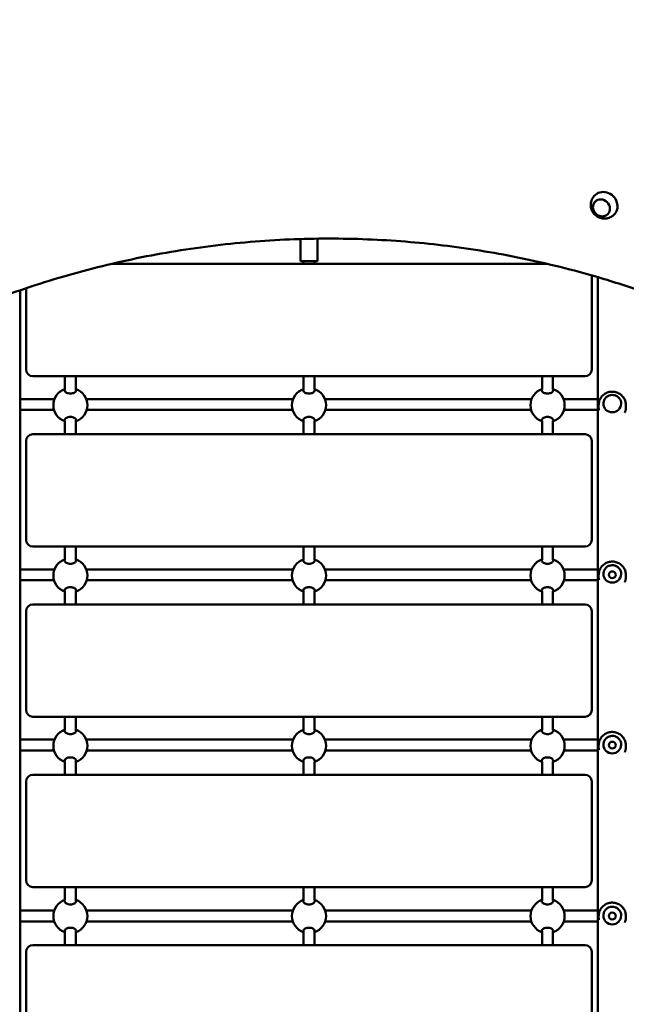
# Model space of a CAD drawing. Units: millimetres. Extents: x 13919 to 26498, y 9512 to 22669.
# Drawn here: x 19488 to 20378, y 16887 to 18333 of the extents above; entities that cross this region are included whole.
import ezdxf

# ---------------------------------------------------------------- set-up
doc = ezdxf.new("R2010")
doc.units = ezdxf.units.MM
doc.header["$LTSCALE"] = 100
doc.layers.add('Widoczne (ISO)', color=7, linetype='Continuous', lineweight=50)
doc.layers.add('Wymiar (ISO)', color=7, linetype='Continuous', lineweight=25)
doc.styles.add('Tekst notatki (ISO)', font='tahoma.ttf')
doc.dimstyles.new('Domyślne (ISO)', dxfattribs={"dimscale": 100, "dimtxt": 3.5, "dimasz": 2.5, "dimexe": 3.175, "dimexo": 0, "dimgap": 0.762, "dimtad": 1, "dimrnd": 1e-08, "dimzin": 0, "dimtxsty": 'Tekst notatki (ISO)', "dimcen": 0.09, "dimdle": 10, "dimclrd": 256, "dimclre": 256, "dimclrt": 256, "dimazin": 0, "dimtfac": 1.001486, "dimtmove": 0, "dimatfit": 3, "dimfxl": 0, "dimtolj": 1, "dimtzin": 0, "dimlwd": -1, "dimlwe": -1, "dimarcsym": 0})

# ---------------------------------------------------------------- blocks, each defined once
blk = doc.blocks.new('*D5')
at = {"layer": 'Defpoints', "color": 0}
for p in [(15147.5, 18254.2), (26497.7, 17526.2), (15147.5, 9829.6)]:
    blk.add_point(p, dxfattribs=at)
at = {"layer": 'Wymiar (ISO)'}
for p, q in [((15147.5, 18254.2), (15147.5, 9512.1)), ((26497.7, 17526.2), (26497.7, 9512.1)), ((26247.7, 9829.6), (15397.5, 9829.6))]:
    blk.add_line(p, q, dxfattribs=at)
for points in [[(15397.5, 9871.3), (15397.5, 9788), (15147.5, 9829.6)], [(26247.7, 9871.3), (26247.7, 9788), (26497.7, 9829.6)]]:
    blk.add_solid(points, dxfattribs=at)
at = {"layer": 'Wymiar (ISO)', "insert": (20201.9, 10270.4), "char_height": 350, "attachment_point": 1, "style": 'Tekst notatki (ISO)'}
blk.add_mtext('\\A1;11350', dxfattribs=at)
blk = doc.blocks.new('*D6')
at = {"layer": 'Defpoints', "color": 0}
for p in [(14365.3, 22669.2), (22246, 22669.2), (19648.7, 10969)]:
    blk.add_point(p, dxfattribs=at)
at = {"layer": 'Wymiar (ISO)'}
for p, q in [((22246, 22669.2), (14047.8, 22669.2)), ((14365.3, 11219), (14365.3, 22419.2)), ((19648.7, 10969), (14047.8, 10969))]:
    blk.add_line(p, q, dxfattribs=at)
for points in [[(14323.7, 22419.2), (14407, 22419.2), (14365.3, 22669.2)], [(14323.7, 11219), (14407, 11219), (14365.3, 10969)]]:
    blk.add_solid(points, dxfattribs=at)
at = {"layer": 'Wymiar (ISO)', "insert": (13924.8, 16198.4), "char_height": 350, "attachment_point": 1, "rotation": 90, "style": 'Tekst notatki (ISO)'}
blk.add_mtext('\\A1;11700', dxfattribs=at)

msp = doc.modelspace()

# ---------------------------------------------------------------- linework, layer by layer
at = {"layer": 'Widoczne (ISO)'}
for p, q in [((19925.2, 17978.2), (19925.2, 18011.2)), ((19900.2, 17978.2), (19900.2, 18010.6)), ((20262.3, 17974.2), (19623.2, 17974.2)), ((19900.2, 17978.2), (19925.2, 17978.2)), ((19904.7, 17978.2), (19904.7, 17974.2)), ((19920.7, 17978.2), (19920.7, 17974.2)), ((20254.7, 17976), (20254.7, 17974.2)), ((20327.7, 17819.2), (20327.7, 17957.2)), ((20336.5, 17954.6), (20336.5, 16314.8)), ((19488.9, 16316.3), (19488.9, 17935.4)), ((19497.7, 17938.4), (19497.7, 17819.2)), ((19507.7, 17809.2), (20317.7, 17809.2)), ((19554.7, 17809.2), (19554.7, 17789.6)), ((19570.7, 17809.2), (19570.7, 17789.6)), ((19904.7, 17809.2), (19904.7, 17789.6)), ((19920.7, 17809.2), (19920.7, 17789.6)), ((20254.7, 17809.2), (20254.7, 17789.6)), ((20270.7, 17809.2), (20270.7, 17789.6)), ((19517.7, 17775.7), (19488.9, 17775.7)), ((19517.7, 17775.7), (19539.4, 17775.7)), ((19586, 17775.7), (19889.4, 17775.7)), ((19936, 17775.7), (20239.4, 17775.7)), ((20286, 17775.7), (20307.7, 17775.7)), ((20336.5, 17775.7), (20307.7, 17775.7)), ((20337.7, 17766.8), (20337.7, 17763.2)), ((20344.7, 17769), (20344.7, 17769)), ((20370.7, 17769), (20370.7, 17769)), ((20377.7, 17766.8), (20377.7, 17763.2)), ((19488.9, 17759.7), (19517.7, 17759.7)), ((19517.7, 17759.7), (19538.7, 17759.7)), ((19586.7, 17759.7), (19888.7, 17759.7)), ((19936.7, 17759.7), (20238.7, 17759.7)), ((20286.7, 17759.7), (20307.7, 17759.7)), ((20307.7, 17759.7), (20336.5, 17759.7)), ((19554.7, 17743.8), (19554.7, 17724.2)), ((19570.7, 17743.8), (19570.7, 17724.2)), ((19904.7, 17743.8), (19904.7, 17724.2)), ((19920.7, 17743.8), (19920.7, 17724.2)), ((20254.7, 17743.8), (20254.7, 17724.2)), ((20270.7, 17743.8), (20270.7, 17724.2)), ((20317.7, 17724.2), (19507.7, 17724.2)), ((19497.7, 17714.2), (19497.7, 17569.2)), ((20327.7, 17569.2), (20327.7, 17714.2)), ((19507.7, 17559.2), (20317.7, 17559.2)), ((19554.7, 17559.2), (19554.7, 17539.6)), ((19570.7, 17559.2), (19570.7, 17539.6)), ((19904.7, 17559.2), (19904.7, 17539.6)), ((19920.7, 17559.2), (19920.7, 17539.6)), ((20254.7, 17559.2), (20254.7, 17539.6)), ((20270.7, 17559.2), (20270.7, 17539.6)), ((19517.7, 17525.7), (19488.9, 17525.7)), ((19539.4, 17525.7), (19517.7, 17525.7)), ((19889.4, 17525.7), (19586, 17525.7)), ((20239.4, 17525.7), (19936, 17525.7)), ((20307.7, 17525.7), (20286, 17525.7)), ((20336.5, 17525.7), (20307.7, 17525.7)), ((19488.9, 17509.7), (19517.7, 17509.7)), ((19538.7, 17509.7), (19517.7, 17509.7)), ((19888.7, 17509.7), (19586.7, 17509.7)), ((20238.7, 17509.7), (19936.7, 17509.7)), ((20307.7, 17509.7), (20286.7, 17509.7)), ((20307.7, 17509.7), (20336.5, 17509.7)), ((20337.7, 17517.3), (20337.7, 17514.4)), ((20344.7, 17519), (20344.7, 17519)), ((20370.7, 17519), (20370.7, 17519)), ((20377.7, 17517.3), (20377.7, 17514.4)), ((19554.7, 17493.8), (19554.7, 17474.2)), ((19570.7, 17493.8), (19570.7, 17474.2)), ((19904.7, 17493.8), (19904.7, 17474.2)), ((19920.7, 17493.8), (19920.7, 17474.2)), ((20254.7, 17493.8), (20254.7, 17474.2)), ((20270.7, 17493.8), (20270.7, 17474.2)), ((19497.7, 17464.2), (19497.7, 17319.2)), ((20317.7, 17474.2), (19507.7, 17474.2)), ((20327.7, 17319.2), (20327.7, 17464.2)), ((19507.7, 17309.2), (20317.7, 17309.2)), ((19554.7, 17309.2), (19554.7, 17289.6)), ((19570.7, 17309.2), (19570.7, 17289.6)), ((19904.7, 17309.2), (19904.7, 17289.6)), ((19920.7, 17309.2), (19920.7, 17289.6)), ((20254.7, 17309.2), (20254.7, 17289.6)), ((20270.7, 17309.2), (20270.7, 17289.6)), ((19517.7, 17275.7), (19488.9, 17275.7)), ((19517.7, 17275.7), (19539.4, 17275.7)), ((19586, 17275.7), (19889.4, 17275.7)), ((19936, 17275.7), (20239.4, 17275.7)), ((20286, 17275.7), (20307.7, 17275.7)), ((20336.5, 17275.7), (20307.7, 17275.7)), ((19488.9, 17259.7), (19517.7, 17259.7)), ((19517.7, 17259.7), (19538.7, 17259.7)), ((19586.7, 17259.7), (19888.7, 17259.7)), ((19936.7, 17259.7), (20238.7, 17259.7)), ((20286.7, 17259.7), (20307.7, 17259.7)), ((20307.7, 17259.7), (20336.5, 17259.7)), ((20337.7, 17267), (20337.7, 17264.8)), ((20344.7, 17268.3), (20344.7, 17268.3)), ((20370.7, 17268.3), (20370.7, 17268.3)), ((20377.7, 17267), (20377.7, 17264.8)), ((19554.7, 17243.8), (19554.7, 17224.2)), ((19570.7, 17243.8), (19570.7, 17224.2)), ((19904.7, 17243.8), (19904.7, 17224.2)), ((19920.7, 17243.8), (19920.7, 17224.2)), ((20254.7, 17243.8), (20254.7, 17224.2)), ((20270.7, 17243.8), (20270.7, 17224.2)), ((20317.7, 17224.2), (19507.7, 17224.2)), ((19497.7, 17214.2), (19497.7, 17069.2)), ((20327.7, 17069.2), (20327.7, 17214.2)), ((19507.7, 17059.2), (20317.7, 17059.2)), ((19554.7, 17059.2), (19554.7, 17039.6)), ((19570.7, 17059.2), (19570.7, 17039.6)), ((19904.7, 17059.2), (19904.7, 17039.6)), ((19920.7, 17059.2), (19920.7, 17039.6)), ((20254.7, 17059.2), (20254.7, 17039.6)), ((20270.7, 17059.2), (20270.7, 17039.6)), ((19517.7, 17024.7), (19488.9, 17024.7)), ((19539, 17024.7), (19517.7, 17024.7)), ((19889, 17024.7), (19586.4, 17024.7)), ((20239, 17024.7), (19936.4, 17024.7)), ((20307.7, 17024.7), (20286.4, 17024.7)), ((20336.5, 17024.7), (20307.7, 17024.7)), ((20337.7, 17016.5), (20337.7, 17015.1)), ((20344.7, 17017.4), (20344.7, 17017.4)), ((20370.7, 17017.4), (20370.7, 17017.4)), ((20377.7, 17016.5), (20377.7, 17015.1)), ((19488.9, 17008.7), (19517.7, 17008.7)), ((19539, 17008.7), (19517.7, 17008.7)), ((19889, 17008.7), (19586.4, 17008.7)), ((20239, 17008.7), (19936.4, 17008.7)), ((20307.7, 17008.7), (20286.4, 17008.7)), ((20307.7, 17008.7), (20336.5, 17008.7)), ((19554.7, 16993.8), (19554.7, 16974.2)), ((19570.7, 16993.8), (19570.7, 16974.2)), ((19904.7, 16993.8), (19904.7, 16974.2)), ((19920.7, 16993.8), (19920.7, 16974.2)), ((20254.7, 16993.8), (20254.7, 16974.2)), ((20270.7, 16993.8), (20270.7, 16974.2)), ((20317.7, 16974.2), (19507.7, 16974.2)), ((19497.7, 16964.2), (19497.7, 16819.2)), ((20327.7, 16819.2), (20327.7, 16964.2))]:
    msp.add_line(p, q, dxfattribs=at)
for centre in [(20357.7, 17517.7), (20357.7, 17267.7), (20357.7, 17016.7)]:
    msp.add_circle(centre, 5, dxfattribs=at)
for centre, radius, start, end in [((19507.7, 17819.2), 10, 180, 270), ((20317.7, 17819.2), 10, 270, 0), ((19562.7, 17766.7), 25, 108.6629, 251.3371), ((19562.7, 17766.7), 25, 288.6629, 71.3371), ((19912.7, 17766.7), 25, 108.6629, 251.3371), ((19912.7, 17766.7), 25, 288.6629, 71.3371), ((20262.7, 17766.7), 25, 108.6629, 251.3371), ((20262.7, 17766.7), 25, 288.6629, 71.3371), ((19507.7, 17714.2), 10, 90, 180), ((20317.7, 17714.2), 10, 0, 90), ((19507.7, 17569.2), 10, 180, 270), ((20317.7, 17569.2), 10, 270, 0), ((19562.7, 17516.7), 25, 108.6629, 251.3371), ((19562.7, 17516.7), 25, 288.6629, 71.3371), ((19912.7, 17516.7), 25, 108.6629, 251.3371), ((19912.7, 17516.7), 25, 288.6629, 71.3371), ((20262.7, 17516.7), 25, 108.6629, 251.3371), ((20262.7, 17516.7), 25, 288.6629, 71.3371), ((19507.7, 17464.2), 10, 90, 180), ((20317.7, 17464.2), 10, 0, 90), ((19507.7, 17319.2), 10, 180, 270), ((20317.7, 17319.2), 10, 270, 0), ((19562.7, 17266.7), 25, 108.6629, 251.3371), ((19562.7, 17266.7), 25, 288.6629, 71.3371), ((19912.7, 17266.7), 25, 108.6629, 251.3371), ((19912.7, 17266.7), 25, 288.6629, 71.3371), ((20262.7, 17266.7), 25, 108.6629, 251.3371), ((20262.7, 17266.7), 25, 288.6629, 71.3371), ((19507.7, 17214.2), 10, 90, 180), ((20317.7, 17214.2), 10, 0, 90), ((19507.7, 17069.2), 10, 180, 270), ((20317.7, 17069.2), 10, 270, 0), ((19562.7, 17016.7), 25, 108.6629, 251.3371), ((19562.7, 17016.7), 25, 288.6629, 71.3371), ((19912.7, 17016.7), 25, 108.6629, 251.3371), ((19912.7, 17016.7), 25, 288.6629, 71.3371), ((20262.7, 17016.7), 25, 108.6629, 251.3371), ((20262.7, 17016.7), 25, 288.6629, 71.3371), ((19507.7, 16964.2), 10, 90, 180), ((20317.7, 16964.2), 10, 0, 90)]:
    msp.add_arc(centre, radius, start, end, dxfattribs=at)
msp.add_ellipse((20341.8, 18056.3), major_axis=(9.2, -9.18), ratio=0.919341, dxfattribs=at)
for centre, major_axis, ratio, start_param, end_param in [((20346.1, 18060.6), (14.2, -14.1), 0.919341, 6.219274, 9.488689), ((20357.7, 17769), (13, 0), 0.975917, 3.141593, 6.283185), ((20357.7, 17519), (13, 0), 0.984564, 3.141593, 6.283185), ((20357.7, 17268.3), (13, 0), 0.991308, 3.141593, 6.283185), ((20357.7, 17017.4), (13, 0), 0.996134, 3.141593, 6.283185)]:
    msp.add_ellipse(centre, major_axis=major_axis, ratio=ratio, start_param=start_param, end_param=end_param, dxfattribs=at)
for points, knots in [([(20331.1, 18073.9), (20329.7, 18072.3), (20328.6, 18070.4), (20326.9, 18066.5), (20326.4, 18064.4), (20326.1, 18060.2), (20326.2, 18058.1), (20327.2, 18054), (20328, 18052.1), (20330.1, 18048.5), (20331.5, 18046.9), (20334.7, 18044.2), (20336.5, 18043), (20340.5, 18041.4), (20342.6, 18040.9), (20347, 18040.6), (20349.2, 18040.8), (20353.5, 18042), (20355.5, 18042.9), (20358.1, 18044.6), (20358.8, 18045.1), (20359.4, 18045.7)], [1.610858, 1.610858, 1.610858, 1.610858, 1.905451, 1.905451, 2.20644, 2.20644, 2.520955, 2.520955, 2.851942, 2.851942, 3.196003, 3.196003, 3.543377, 3.543377, 3.882076, 3.882076, 4.204374, 4.204374, 4.510384, 4.510384, 4.624628, 4.624628, 4.624628, 4.624628]), ([(20332.6, 18065.6), (20331.8, 18064.7), (20331, 18063.6), (20330, 18061.3), (20329.6, 18060.1), (20329.3, 18057.5), (20329.4, 18056.1), (20329.9, 18053.5), (20330.4, 18052.2), (20331.8, 18049.8), (20332.6, 18048.6), (20334.6, 18046.7), (20335.8, 18045.9), (20338.3, 18044.7), (20339.6, 18044.3), (20342.3, 18043.9), (20343.6, 18043.9), (20346.2, 18044.3), (20347.5, 18044.7), (20349.5, 18045.9), (20350.3, 18046.5), (20351, 18047.2)], [1.985041, 1.985041, 1.985041, 1.985041, 2.293506, 2.293506, 2.610309, 2.610309, 2.929548, 2.929548, 3.251138, 3.251138, 3.574173, 3.574173, 3.897625, 3.897625, 4.2205, 4.2205, 4.541753, 4.541753, 4.860541, 4.860541, 5.112114, 5.112114, 5.112114, 5.112114]), ([(19317.3, 17863.3), (19321.3, 17865.3), (19325.4, 17867.3), (19363.7, 17886.1), (19399, 17901.6), (19471.3, 17929.8), (19508.2, 17942.5), (19583.3, 17964.8), (19621.5, 17974.4), (19698.2, 17990.3), (19736.9, 17996.6), (19814.3, 18005.9), (19853, 18008.9), (19929.9, 18011.8), (19968, 18011.6), (20043, 18008.2), (20079.9, 18005), (20152.1, 17996), (20188.9, 17989.9), (20262.7, 17974.6), (20299.9, 17965.4), (20360.2, 17947.6), (20383.4, 17940.2), (20406.5, 17932)], [200.110681, 200.110681, 200.110681, 200.110681, 201.43484, 201.43484, 212.524934, 212.524934, 223.615027, 223.615027, 234.705121, 234.705121, 245.795214, 245.795214, 256.885308, 256.885308, 267.975402, 267.975402, 279.065495, 279.065495, 290.211466, 290.211466, 301.357436, 301.357436, 308.356766, 308.356766, 308.356766, 308.356766]), ([(19562.7, 17783.8), (19561.7, 17783.8), (19560.6, 17783.9), (19558.6, 17784.4), (19557.7, 17784.7), (19556.2, 17785.5), (19555.5, 17786), (19554.7, 17787), (19554.4, 17787.6), (19554.4, 17788.5), (19554.6, 17788.9), (19554.8, 17789.2)], [0, 0, 0, 0, 0.310325, 0.310325, 0.62065, 0.62065, 0.970973, 0.970973, 1.321297, 1.321297, 1.589832, 1.589832, 1.589832, 1.589832]), ([(19570.5, 17789.2), (19570.8, 17788.9), (19570.9, 17788.5), (19570.9, 17787.6), (19570.7, 17787), (19569.8, 17786), (19569.2, 17785.5), (19567.7, 17784.7), (19566.8, 17784.4), (19564.8, 17783.9), (19563.7, 17783.8), (19562.7, 17783.8)], [3.653591, 3.653591, 3.653591, 3.653591, 3.922127, 3.922127, 4.27245, 4.27245, 4.622774, 4.622774, 4.933099, 4.933099, 5.243423, 5.243423, 5.243423, 5.243423]), ([(19912.7, 17783.8), (19911.7, 17783.8), (19910.6, 17783.9), (19908.6, 17784.4), (19907.7, 17784.7), (19906.2, 17785.5), (19905.5, 17786), (19904.7, 17787), (19904.4, 17787.6), (19904.4, 17788.5), (19904.6, 17788.9), (19904.8, 17789.2)], [0, 0, 0, 0, 0.310325, 0.310325, 0.62065, 0.62065, 0.970973, 0.970973, 1.321297, 1.321297, 1.589832, 1.589832, 1.589832, 1.589832]), ([(19920.5, 17789.2), (19920.8, 17788.9), (19920.9, 17788.5), (19920.9, 17787.6), (19920.7, 17787), (19919.8, 17786), (19919.2, 17785.5), (19917.7, 17784.7), (19916.8, 17784.4), (19914.8, 17783.9), (19913.7, 17783.8), (19912.7, 17783.8)], [3.653591, 3.653591, 3.653591, 3.653591, 3.922127, 3.922127, 4.27245, 4.27245, 4.622774, 4.622774, 4.933099, 4.933099, 5.243423, 5.243423, 5.243423, 5.243423]), ([(20262.7, 17783.8), (20261.7, 17783.8), (20260.6, 17783.9), (20258.6, 17784.4), (20257.7, 17784.7), (20256.2, 17785.5), (20255.5, 17786), (20254.7, 17787), (20254.4, 17787.6), (20254.4, 17788.5), (20254.6, 17788.9), (20254.8, 17789.2)], [0, 0, 0, 0, 0.310325, 0.310325, 0.62065, 0.62065, 0.970973, 0.970973, 1.321297, 1.321297, 1.589832, 1.589832, 1.589832, 1.589832]), ([(20270.5, 17789.2), (20270.8, 17788.9), (20270.9, 17788.5), (20270.9, 17787.6), (20270.7, 17787), (20269.8, 17786), (20269.2, 17785.5), (20267.7, 17784.7), (20266.8, 17784.4), (20264.8, 17783.9), (20263.7, 17783.8), (20262.7, 17783.8)], [3.653591, 3.653591, 3.653591, 3.653591, 3.922127, 3.922127, 4.27245, 4.27245, 4.622774, 4.622774, 4.933099, 4.933099, 5.243423, 5.243423, 5.243423, 5.243423]), ([(20337.7, 17766.8), (20337.7, 17768.9), (20338, 17771), (20339.4, 17775), (20340.3, 17776.9), (20342.9, 17780.2), (20344.4, 17781.7), (20347.9, 17784.2), (20349.8, 17785.1), (20353.9, 17786.3), (20356, 17786.6), (20360.3, 17786.5), (20362.4, 17786.1), (20366.5, 17784.7), (20368.4, 17783.6), (20371.8, 17781), (20373.2, 17779.4), (20375.6, 17775.9), (20376.5, 17773.9), (20377.5, 17770.2), (20377.7, 17768.5), (20377.7, 17766.8)], [1.620984, 1.620984, 1.620984, 1.620984, 1.934893, 1.934893, 2.250008, 2.250008, 2.568247, 2.568247, 2.890292, 2.890292, 3.215335, 3.215335, 3.541401, 3.541401, 3.866102, 3.866102, 4.187559, 4.187559, 4.505176, 4.505176, 4.762576, 4.762576, 4.762576, 4.762576]), ([(20370.7, 17769), (20370.7, 17770.3), (20370.5, 17771.7), (20369.6, 17774.3), (20368.9, 17775.5), (20367.3, 17777.7), (20366.3, 17778.6), (20364, 17780.2), (20362.8, 17780.8), (20360.1, 17781.6), (20358.7, 17781.7), (20355.9, 17781.7), (20354.6, 17781.4), (20351.9, 17780.5), (20350.7, 17779.8), (20348.5, 17778.1), (20347.6, 17777.1), (20346.1, 17774.8), (20345.5, 17773.6), (20344.8, 17771.2), (20344.7, 17770.1), (20344.7, 17769)], [4.662201, 4.662201, 4.662201, 4.662201, 4.981023, 4.981023, 5.300097, 5.300097, 5.619798, 5.619798, 5.940214, 5.940214, 6.261153, 6.261153, 6.58226, 6.58226, 6.90313, 6.90313, 7.223425, 7.223425, 7.542998, 7.542998, 7.803794, 7.803794, 7.803794, 7.803794]), ([(20337.7, 17763.2), (20337.7, 17763), (20337.7, 17762.8), (20337.7, 17762.4), (20337.7, 17762), (20337.8, 17761.4), (20337.8, 17761.1), (20337.9, 17760.5), (20337.9, 17760.2), (20338, 17759.7), (20338, 17759.5), (20338.1, 17759.3), (20338.1, 17759.3), (20338.1, 17759.2)], [19.283295, 19.283295, 19.283295, 19.283295, 19.331428, 19.331428, 19.4268057, 19.4268057, 19.5221379, 19.5221379, 19.6197174, 19.6197174, 19.6708047, 19.6708047, 19.6841867, 19.6841867, 19.6841867, 19.6841867]), ([(20376.1, 17756), (20376.1, 17756), (20376.1, 17756), (20376.2, 17756.3), (20376.3, 17756.5), (20376.5, 17756.9), (20376.6, 17757.1), (20376.7, 17757.5), (20376.8, 17757.8), (20376.9, 17758.2), (20377, 17758.4), (20377.1, 17758.7), (20377.2, 17758.9), (20377.2, 17759.3), (20377.3, 17759.4), (20377.4, 17759.9), (20377.4, 17760.1), (20377.5, 17760.7), (20377.5, 17760.9), (20377.6, 17761.3), (20377.6, 17761.4), (20377.6, 17761.9), (20377.7, 17762.1), (20377.7, 17762.6), (20377.7, 17762.9), (20377.7, 17763.2)], [24.930452, 24.930452, 24.930452, 24.930452, 24.9316979, 24.9316979, 25.0167015, 25.0167015, 25.0973095, 25.0973095, 25.173383, 25.173383, 25.2446616, 25.2446616, 25.3070303, 25.3070303, 25.3616029, 25.3616029, 25.457105, 25.457105, 25.5287316, 25.5287316, 25.5824516, 25.5824516, 25.6630315, 25.6630315, 25.7436114, 25.7436114, 25.7436114, 25.7436114]), ([(19554.8, 17744.2), (19554.6, 17744.6), (19554.4, 17745), (19554.4, 17745.8), (19554.7, 17746.4), (19555.5, 17747.4), (19556.2, 17747.9), (19557.7, 17748.7), (19558.6, 17749), (19560.6, 17749.5), (19561.7, 17749.6), (19562.7, 17749.6)], [3.653591, 3.653591, 3.653591, 3.653591, 3.922127, 3.922127, 4.27245, 4.27245, 4.622774, 4.622774, 4.933099, 4.933099, 5.243423, 5.243423, 5.243423, 5.243423]), ([(19562.7, 17749.6), (19563.7, 17749.6), (19564.8, 17749.5), (19566.8, 17749), (19567.7, 17748.7), (19569.2, 17747.9), (19569.8, 17747.4), (19570.7, 17746.4), (19570.9, 17745.8), (19570.9, 17745), (19570.8, 17744.6), (19570.5, 17744.2)], [0, 0, 0, 0, 0.310325, 0.310325, 0.62065, 0.62065, 0.970973, 0.970973, 1.321297, 1.321297, 1.589832, 1.589832, 1.589832, 1.589832]), ([(19904.8, 17744.2), (19904.6, 17744.6), (19904.4, 17745), (19904.4, 17745.8), (19904.7, 17746.4), (19905.5, 17747.4), (19906.2, 17747.9), (19907.7, 17748.7), (19908.6, 17749), (19910.6, 17749.5), (19911.7, 17749.6), (19912.7, 17749.6)], [3.653591, 3.653591, 3.653591, 3.653591, 3.922127, 3.922127, 4.27245, 4.27245, 4.622774, 4.622774, 4.933099, 4.933099, 5.243423, 5.243423, 5.243423, 5.243423]), ([(19912.7, 17749.6), (19913.7, 17749.6), (19914.8, 17749.5), (19916.8, 17749), (19917.7, 17748.7), (19919.2, 17747.9), (19919.8, 17747.4), (19920.7, 17746.4), (19920.9, 17745.8), (19920.9, 17745), (19920.8, 17744.6), (19920.5, 17744.2)], [0, 0, 0, 0, 0.310325, 0.310325, 0.62065, 0.62065, 0.970973, 0.970973, 1.321297, 1.321297, 1.589832, 1.589832, 1.589832, 1.589832]), ([(20254.8, 17744.2), (20254.6, 17744.6), (20254.4, 17745), (20254.4, 17745.8), (20254.7, 17746.4), (20255.5, 17747.4), (20256.2, 17747.9), (20257.7, 17748.7), (20258.6, 17749), (20260.6, 17749.5), (20261.7, 17749.6), (20262.7, 17749.6)], [3.653591, 3.653591, 3.653591, 3.653591, 3.922127, 3.922127, 4.27245, 4.27245, 4.622774, 4.622774, 4.933099, 4.933099, 5.243423, 5.243423, 5.243423, 5.243423]), ([(20262.7, 17749.6), (20263.7, 17749.6), (20264.8, 17749.5), (20266.8, 17749), (20267.7, 17748.7), (20269.2, 17747.9), (20269.8, 17747.4), (20270.7, 17746.4), (20270.9, 17745.8), (20270.9, 17745), (20270.8, 17744.6), (20270.5, 17744.2)], [0, 0, 0, 0, 0.310325, 0.310325, 0.62065, 0.62065, 0.970973, 0.970973, 1.321297, 1.321297, 1.589832, 1.589832, 1.589832, 1.589832]), ([(19562.7, 17533.8), (19561.7, 17533.8), (19560.6, 17533.9), (19558.6, 17534.4), (19557.7, 17534.7), (19556.2, 17535.5), (19555.5, 17536), (19554.7, 17537), (19554.4, 17537.6), (19554.4, 17538.5), (19554.6, 17538.9), (19554.8, 17539.2)], [0, 0, 0, 0, 0.310325, 0.310325, 0.62065, 0.62065, 0.970973, 0.970973, 1.321297, 1.321297, 1.589832, 1.589832, 1.589832, 1.589832]), ([(19570.5, 17539.2), (19570.8, 17538.9), (19570.9, 17538.5), (19570.9, 17537.6), (19570.7, 17537), (19569.8, 17536), (19569.2, 17535.5), (19567.7, 17534.7), (19566.8, 17534.4), (19564.8, 17533.9), (19563.7, 17533.8), (19562.7, 17533.8)], [3.653591, 3.653591, 3.653591, 3.653591, 3.922127, 3.922127, 4.27245, 4.27245, 4.622774, 4.622774, 4.933099, 4.933099, 5.243423, 5.243423, 5.243423, 5.243423]), ([(19912.7, 17533.8), (19911.7, 17533.8), (19910.6, 17533.9), (19908.6, 17534.4), (19907.7, 17534.7), (19906.2, 17535.5), (19905.5, 17536), (19904.7, 17537), (19904.4, 17537.6), (19904.4, 17538.5), (19904.6, 17538.9), (19904.8, 17539.2)], [0, 0, 0, 0, 0.310325, 0.310325, 0.62065, 0.62065, 0.970973, 0.970973, 1.321297, 1.321297, 1.589832, 1.589832, 1.589832, 1.589832]), ([(19920.5, 17539.2), (19920.8, 17538.9), (19920.9, 17538.5), (19920.9, 17537.6), (19920.7, 17537), (19919.8, 17536), (19919.2, 17535.5), (19917.7, 17534.7), (19916.8, 17534.4), (19914.8, 17533.9), (19913.7, 17533.8), (19912.7, 17533.8)], [3.653591, 3.653591, 3.653591, 3.653591, 3.922127, 3.922127, 4.27245, 4.27245, 4.622774, 4.622774, 4.933099, 4.933099, 5.243423, 5.243423, 5.243423, 5.243423]), ([(20262.7, 17533.8), (20261.7, 17533.8), (20260.6, 17533.9), (20258.6, 17534.4), (20257.7, 17534.7), (20256.2, 17535.5), (20255.5, 17536), (20254.7, 17537), (20254.4, 17537.6), (20254.4, 17538.5), (20254.6, 17538.9), (20254.8, 17539.2)], [0, 0, 0, 0, 0.310325, 0.310325, 0.62065, 0.62065, 0.970973, 0.970973, 1.321297, 1.321297, 1.589832, 1.589832, 1.589832, 1.589832]), ([(20270.5, 17539.2), (20270.8, 17538.9), (20270.9, 17538.5), (20270.9, 17537.6), (20270.7, 17537), (20269.8, 17536), (20269.2, 17535.5), (20267.7, 17534.7), (20266.8, 17534.4), (20264.8, 17533.9), (20263.7, 17533.8), (20262.7, 17533.8)], [3.653591, 3.653591, 3.653591, 3.653591, 3.922127, 3.922127, 4.27245, 4.27245, 4.622774, 4.622774, 4.933099, 4.933099, 5.243423, 5.243423, 5.243423, 5.243423]), ([(20337.7, 17517.3), (20337.7, 17519.4), (20338, 17521.5), (20339.4, 17525.5), (20340.3, 17527.4), (20342.9, 17530.8), (20344.4, 17532.3), (20347.9, 17534.7), (20349.8, 17535.7), (20353.9, 17536.9), (20356.1, 17537.2), (20360.3, 17537.1), (20362.5, 17536.7), (20366.5, 17535.2), (20368.4, 17534.2), (20371.8, 17531.5), (20373.2, 17530), (20375.6, 17526.4), (20376.5, 17524.5), (20377.5, 17520.7), (20377.7, 17519), (20377.7, 17517.3)], [1.620984, 1.620984, 1.620984, 1.620984, 1.937097, 1.937097, 2.253979, 2.253979, 2.572859, 2.572859, 2.894173, 2.894173, 3.217402, 3.217402, 3.541277, 3.541277, 3.864269, 3.864269, 4.185186, 4.185186, 4.503658, 4.503658, 4.762576, 4.762576, 4.762576, 4.762576]), ([(20370.7, 17519), (20370.7, 17520.4), (20370.5, 17521.8), (20369.6, 17524.4), (20368.9, 17525.6), (20367.3, 17527.8), (20366.3, 17528.7), (20364, 17530.3), (20362.8, 17530.9), (20360.1, 17531.7), (20358.7, 17531.9), (20355.9, 17531.8), (20354.5, 17531.5), (20351.9, 17530.6), (20350.7, 17529.9), (20348.5, 17528.2), (20347.6, 17527.2), (20346.1, 17524.9), (20345.5, 17523.7), (20344.8, 17521.3), (20344.7, 17520.2), (20344.7, 17519)], [4.662201, 4.662201, 4.662201, 4.662201, 4.981455, 4.981455, 5.300864, 5.300864, 5.620666, 5.620666, 5.940927, 5.940927, 6.261532, 6.261532, 6.582248, 6.582248, 6.902807, 6.902807, 7.222989, 7.222989, 7.542709, 7.542709, 7.803794, 7.803794, 7.803794, 7.803794]), ([(20337.7, 17514.4), (20337.7, 17514.2), (20337.7, 17514), (20337.7, 17513.5), (20337.7, 17513.2), (20337.8, 17512.6), (20337.8, 17512.3), (20337.9, 17511.6), (20337.9, 17511.3), (20338, 17510.8), (20338, 17510.7), (20338.1, 17510.5), (20338.1, 17510.4), (20338.1, 17510.4)], [19.283295, 19.283295, 19.283295, 19.283295, 19.3314256, 19.3314256, 19.4267958, 19.4267958, 19.5221211, 19.5221211, 19.619695, 19.619695, 19.6707811, 19.6707811, 19.684796, 19.684796, 19.684796, 19.684796]), ([(20376.1, 17507.1), (20376.1, 17507.1), (20376.1, 17507.1), (20376.2, 17507.3), (20376.3, 17507.5), (20376.5, 17508), (20376.6, 17508.2), (20376.7, 17508.6), (20376.8, 17508.8), (20376.9, 17509.3), (20377, 17509.5), (20377.1, 17509.8), (20377.2, 17510), (20377.2, 17510.4), (20377.3, 17510.5), (20377.4, 17511), (20377.4, 17511.3), (20377.5, 17511.8), (20377.5, 17512), (20377.6, 17512.4), (20377.6, 17512.6), (20377.6, 17513), (20377.7, 17513.3), (20377.7, 17513.8), (20377.7, 17514.1), (20377.7, 17514.4)], [24.9282616, 24.9282616, 24.9282616, 24.9282616, 24.9314948, 24.9314948, 25.0165458, 25.0165458, 25.0971959, 25.0971959, 25.1733039, 25.1733039, 25.2445923, 25.2445923, 25.3069697, 25.3069697, 25.3615499, 25.3615499, 25.4570653, 25.4570653, 25.5287018, 25.5287018, 25.5824292, 25.5824292, 25.6630203, 25.6630203, 25.7436114, 25.7436114, 25.7436114, 25.7436114]), ([(19554.8, 17494.2), (19554.6, 17494.6), (19554.4, 17495), (19554.4, 17495.8), (19554.7, 17496.4), (19555.5, 17497.4), (19556.2, 17497.9), (19557.7, 17498.7), (19558.6, 17499), (19560.6, 17499.5), (19561.7, 17499.6), (19562.7, 17499.6)], [3.653591, 3.653591, 3.653591, 3.653591, 3.922127, 3.922127, 4.27245, 4.27245, 4.622774, 4.622774, 4.933099, 4.933099, 5.243423, 5.243423, 5.243423, 5.243423]), ([(19562.7, 17499.6), (19563.7, 17499.6), (19564.8, 17499.5), (19566.8, 17499), (19567.7, 17498.7), (19569.2, 17497.9), (19569.8, 17497.4), (19570.7, 17496.4), (19570.9, 17495.8), (19570.9, 17495), (19570.8, 17494.6), (19570.5, 17494.2)], [0, 0, 0, 0, 0.310325, 0.310325, 0.62065, 0.62065, 0.970973, 0.970973, 1.321297, 1.321297, 1.589832, 1.589832, 1.589832, 1.589832]), ([(19904.8, 17494.2), (19904.6, 17494.6), (19904.4, 17495), (19904.4, 17495.8), (19904.7, 17496.4), (19905.5, 17497.4), (19906.2, 17497.9), (19907.7, 17498.7), (19908.6, 17499), (19910.6, 17499.5), (19911.7, 17499.6), (19912.7, 17499.6)], [3.653591, 3.653591, 3.653591, 3.653591, 3.922127, 3.922127, 4.27245, 4.27245, 4.622774, 4.622774, 4.933099, 4.933099, 5.243423, 5.243423, 5.243423, 5.243423]), ([(19912.7, 17499.6), (19913.7, 17499.6), (19914.8, 17499.5), (19916.8, 17499), (19917.7, 17498.7), (19919.2, 17497.9), (19919.8, 17497.4), (19920.7, 17496.4), (19920.9, 17495.8), (19920.9, 17495), (19920.8, 17494.6), (19920.5, 17494.2)], [0, 0, 0, 0, 0.310325, 0.310325, 0.62065, 0.62065, 0.970973, 0.970973, 1.321297, 1.321297, 1.589832, 1.589832, 1.589832, 1.589832]), ([(20254.8, 17494.2), (20254.6, 17494.6), (20254.4, 17495), (20254.4, 17495.8), (20254.7, 17496.4), (20255.5, 17497.4), (20256.2, 17497.9), (20257.7, 17498.7), (20258.6, 17499), (20260.6, 17499.5), (20261.7, 17499.6), (20262.7, 17499.6)], [3.653591, 3.653591, 3.653591, 3.653591, 3.922127, 3.922127, 4.27245, 4.27245, 4.622774, 4.622774, 4.933099, 4.933099, 5.243423, 5.243423, 5.243423, 5.243423]), ([(20262.7, 17499.6), (20263.7, 17499.6), (20264.8, 17499.5), (20266.8, 17499), (20267.7, 17498.7), (20269.2, 17497.9), (20269.8, 17497.4), (20270.7, 17496.4), (20270.9, 17495.8), (20270.9, 17495), (20270.8, 17494.6), (20270.5, 17494.2)], [0, 0, 0, 0, 0.310325, 0.310325, 0.62065, 0.62065, 0.970973, 0.970973, 1.321297, 1.321297, 1.589832, 1.589832, 1.589832, 1.589832]), ([(19562.7, 17283.8), (19561.7, 17283.8), (19560.6, 17283.9), (19558.6, 17284.4), (19557.7, 17284.7), (19556.2, 17285.5), (19555.5, 17286), (19554.7, 17287), (19554.4, 17287.6), (19554.4, 17288.5), (19554.6, 17288.9), (19554.8, 17289.2)], [0, 0, 0, 0, 0.310325, 0.310325, 0.62065, 0.62065, 0.970973, 0.970973, 1.321297, 1.321297, 1.589832, 1.589832, 1.589832, 1.589832]), ([(19570.5, 17289.2), (19570.8, 17288.9), (19570.9, 17288.5), (19570.9, 17287.6), (19570.7, 17287), (19569.8, 17286), (19569.2, 17285.5), (19567.7, 17284.7), (19566.8, 17284.4), (19564.8, 17283.9), (19563.7, 17283.8), (19562.7, 17283.8)], [3.653591, 3.653591, 3.653591, 3.653591, 3.922127, 3.922127, 4.27245, 4.27245, 4.622774, 4.622774, 4.933099, 4.933099, 5.243423, 5.243423, 5.243423, 5.243423]), ([(19912.7, 17283.8), (19911.7, 17283.8), (19910.6, 17283.9), (19908.6, 17284.4), (19907.7, 17284.7), (19906.2, 17285.5), (19905.5, 17286), (19904.7, 17287), (19904.4, 17287.6), (19904.4, 17288.5), (19904.6, 17288.9), (19904.8, 17289.2)], [0, 0, 0, 0, 0.310325, 0.310325, 0.62065, 0.62065, 0.970973, 0.970973, 1.321297, 1.321297, 1.589832, 1.589832, 1.589832, 1.589832]), ([(19920.5, 17289.2), (19920.8, 17288.9), (19920.9, 17288.5), (19920.9, 17287.6), (19920.7, 17287), (19919.8, 17286), (19919.2, 17285.5), (19917.7, 17284.7), (19916.8, 17284.4), (19914.8, 17283.9), (19913.7, 17283.8), (19912.7, 17283.8)], [3.653591, 3.653591, 3.653591, 3.653591, 3.922127, 3.922127, 4.27245, 4.27245, 4.622774, 4.622774, 4.933099, 4.933099, 5.243423, 5.243423, 5.243423, 5.243423]), ([(20262.7, 17283.8), (20261.7, 17283.8), (20260.6, 17283.9), (20258.6, 17284.4), (20257.7, 17284.7), (20256.2, 17285.5), (20255.5, 17286), (20254.7, 17287), (20254.4, 17287.6), (20254.4, 17288.5), (20254.6, 17288.9), (20254.8, 17289.2)], [0, 0, 0, 0, 0.310325, 0.310325, 0.62065, 0.62065, 0.970973, 0.970973, 1.321297, 1.321297, 1.589832, 1.589832, 1.589832, 1.589832]), ([(20270.5, 17289.2), (20270.8, 17288.9), (20270.9, 17288.5), (20270.9, 17287.6), (20270.7, 17287), (20269.8, 17286), (20269.2, 17285.5), (20267.7, 17284.7), (20266.8, 17284.4), (20264.8, 17283.9), (20263.7, 17283.8), (20262.7, 17283.8)], [3.653591, 3.653591, 3.653591, 3.653591, 3.922127, 3.922127, 4.27245, 4.27245, 4.622774, 4.622774, 4.933099, 4.933099, 5.243423, 5.243423, 5.243423, 5.243423]), ([(20337.7, 17267), (20337.7, 17269.1), (20338, 17271.3), (20339.4, 17275.3), (20340.4, 17277.2), (20342.9, 17280.6), (20344.4, 17282.1), (20347.9, 17284.5), (20349.9, 17285.5), (20353.9, 17286.7), (20356.1, 17287), (20360.4, 17286.9), (20362.5, 17286.5), (20366.5, 17285), (20368.4, 17284), (20371.8, 17281.3), (20373.2, 17279.7), (20375.6, 17276.2), (20376.5, 17274.2), (20377.5, 17270.5), (20377.7, 17268.8), (20377.7, 17267)], [1.620984, 1.620984, 1.620984, 1.620984, 1.938802, 1.938802, 2.257052, 2.257052, 2.576425, 2.576425, 2.897166, 2.897166, 3.218983, 3.218983, 3.54116, 3.54116, 3.862836, 3.862836, 4.183345, 4.183345, 4.502484, 4.502484, 4.762576, 4.762576, 4.762576, 4.762576]), ([(20370.7, 17268.3), (20370.7, 17269.7), (20370.5, 17271.1), (20369.6, 17273.7), (20368.9, 17274.9), (20367.3, 17277.1), (20366.3, 17278.1), (20364, 17279.7), (20362.7, 17280.3), (20360.1, 17281.1), (20358.7, 17281.3), (20355.9, 17281.2), (20354.5, 17280.9), (20351.9, 17280), (20350.7, 17279.3), (20348.5, 17277.6), (20347.6, 17276.6), (20346.1, 17274.3), (20345.5, 17273), (20344.8, 17270.6), (20344.7, 17269.5), (20344.7, 17268.3)], [4.662201, 4.662201, 4.662201, 4.662201, 4.981785, 4.981785, 5.301454, 5.301454, 5.621339, 5.621339, 5.941483, 5.941483, 6.261825, 6.261825, 6.582232, 6.582232, 6.902547, 6.902547, 7.222646, 7.222646, 7.542486, 7.542486, 7.803794, 7.803794, 7.803794, 7.803794]), ([(20337.7, 17264.8), (20337.7, 17264.7), (20337.7, 17264.5), (20337.7, 17264), (20337.7, 17263.7), (20337.8, 17263), (20337.8, 17262.7), (20337.9, 17262.1), (20337.9, 17261.8), (20338, 17261.3), (20338, 17261.1), (20338.1, 17260.9), (20338.1, 17260.9), (20338.1, 17260.8)], [19.283295, 19.283295, 19.283295, 19.283295, 19.3314239, 19.3314239, 19.4267885, 19.4267885, 19.5221085, 19.5221085, 19.6196783, 19.6196783, 19.6707637, 19.6707637, 19.6853752, 19.6853752, 19.6853752, 19.6853752]), ([(20376.1, 17257.4), (20376.1, 17257.4), (20376.1, 17257.4), (20376.2, 17257.6), (20376.3, 17257.9), (20376.5, 17258.3), (20376.6, 17258.5), (20376.7, 17259), (20376.8, 17259.2), (20376.9, 17259.6), (20377, 17259.8), (20377.1, 17260.2), (20377.2, 17260.4), (20377.2, 17260.8), (20377.3, 17260.9), (20377.4, 17261.4), (20377.4, 17261.7), (20377.5, 17262.2), (20377.5, 17262.5), (20377.6, 17262.9), (20377.6, 17263), (20377.6, 17263.5), (20377.7, 17263.7), (20377.7, 17264.3), (20377.7, 17264.6), (20377.7, 17264.8)], [24.9262264, 24.9262264, 24.9262264, 24.9262264, 24.9313119, 24.9313119, 25.0164046, 25.0164046, 25.0970913, 25.0970913, 25.1732291, 25.1732291, 25.2445269, 25.2445269, 25.3069125, 25.3069125, 25.3614998, 25.3614998, 25.4570277, 25.4570277, 25.5286736, 25.5286736, 25.5824081, 25.5824081, 25.6630097, 25.6630097, 25.7436114, 25.7436114, 25.7436114, 25.7436114]), ([(19554.8, 17244.2), (19554.6, 17244.6), (19554.4, 17245), (19554.4, 17245.8), (19554.7, 17246.4), (19555.5, 17247.4), (19556.2, 17247.9), (19557.7, 17248.7), (19558.6, 17249), (19560.6, 17249.5), (19561.7, 17249.6), (19562.7, 17249.6)], [3.653591, 3.653591, 3.653591, 3.653591, 3.922127, 3.922127, 4.27245, 4.27245, 4.622774, 4.622774, 4.933099, 4.933099, 5.243423, 5.243423, 5.243423, 5.243423]), ([(19562.7, 17249.6), (19563.7, 17249.6), (19564.8, 17249.5), (19566.8, 17249), (19567.7, 17248.7), (19569.2, 17247.9), (19569.8, 17247.4), (19570.7, 17246.4), (19570.9, 17245.8), (19570.9, 17245), (19570.8, 17244.6), (19570.5, 17244.2)], [0, 0, 0, 0, 0.310325, 0.310325, 0.62065, 0.62065, 0.970973, 0.970973, 1.321297, 1.321297, 1.589832, 1.589832, 1.589832, 1.589832]), ([(19904.8, 17244.2), (19904.6, 17244.6), (19904.4, 17245), (19904.4, 17245.8), (19904.7, 17246.4), (19905.5, 17247.4), (19906.2, 17247.9), (19907.7, 17248.7), (19908.6, 17249), (19910.6, 17249.5), (19911.7, 17249.6), (19912.7, 17249.6)], [3.653591, 3.653591, 3.653591, 3.653591, 3.922127, 3.922127, 4.27245, 4.27245, 4.622774, 4.622774, 4.933099, 4.933099, 5.243423, 5.243423, 5.243423, 5.243423]), ([(19912.7, 17249.6), (19913.7, 17249.6), (19914.8, 17249.5), (19916.8, 17249), (19917.7, 17248.7), (19919.2, 17247.9), (19919.8, 17247.4), (19920.7, 17246.4), (19920.9, 17245.8), (19920.9, 17245), (19920.8, 17244.6), (19920.5, 17244.2)], [0, 0, 0, 0, 0.310325, 0.310325, 0.62065, 0.62065, 0.970973, 0.970973, 1.321297, 1.321297, 1.589832, 1.589832, 1.589832, 1.589832]), ([(20254.8, 17244.2), (20254.6, 17244.6), (20254.4, 17245), (20254.4, 17245.8), (20254.7, 17246.4), (20255.5, 17247.4), (20256.2, 17247.9), (20257.7, 17248.7), (20258.6, 17249), (20260.6, 17249.5), (20261.7, 17249.6), (20262.7, 17249.6)], [3.653591, 3.653591, 3.653591, 3.653591, 3.922127, 3.922127, 4.27245, 4.27245, 4.622774, 4.622774, 4.933099, 4.933099, 5.243423, 5.243423, 5.243423, 5.243423]), ([(20262.7, 17249.6), (20263.7, 17249.6), (20264.8, 17249.5), (20266.8, 17249), (20267.7, 17248.7), (20269.2, 17247.9), (20269.8, 17247.4), (20270.7, 17246.4), (20270.9, 17245.8), (20270.9, 17245), (20270.8, 17244.6), (20270.5, 17244.2)], [0, 0, 0, 0, 0.310325, 0.310325, 0.62065, 0.62065, 0.970973, 0.970973, 1.321297, 1.321297, 1.589832, 1.589832, 1.589832, 1.589832]), ([(19562.7, 17033.8), (19561.7, 17033.8), (19560.6, 17033.9), (19558.6, 17034.4), (19557.7, 17034.7), (19556.2, 17035.5), (19555.5, 17036), (19554.7, 17037), (19554.4, 17037.6), (19554.4, 17038.5), (19554.6, 17038.9), (19554.8, 17039.2)], [0, 0, 0, 0, 0.310325, 0.310325, 0.62065, 0.62065, 0.970973, 0.970973, 1.321297, 1.321297, 1.589832, 1.589832, 1.589832, 1.589832]), ([(19570.5, 17039.2), (19570.8, 17038.9), (19570.9, 17038.5), (19570.9, 17037.6), (19570.7, 17037), (19569.8, 17036), (19569.2, 17035.5), (19567.7, 17034.7), (19566.8, 17034.4), (19564.8, 17033.9), (19563.7, 17033.8), (19562.7, 17033.8)], [3.653591, 3.653591, 3.653591, 3.653591, 3.922127, 3.922127, 4.27245, 4.27245, 4.622774, 4.622774, 4.933099, 4.933099, 5.243423, 5.243423, 5.243423, 5.243423]), ([(19912.7, 17033.8), (19911.7, 17033.8), (19910.6, 17033.9), (19908.6, 17034.4), (19907.7, 17034.7), (19906.2, 17035.5), (19905.5, 17036), (19904.7, 17037), (19904.4, 17037.6), (19904.4, 17038.5), (19904.6, 17038.9), (19904.8, 17039.2)], [0, 0, 0, 0, 0.310325, 0.310325, 0.62065, 0.62065, 0.970973, 0.970973, 1.321297, 1.321297, 1.589832, 1.589832, 1.589832, 1.589832]), ([(19920.5, 17039.2), (19920.8, 17038.9), (19920.9, 17038.5), (19920.9, 17037.6), (19920.7, 17037), (19919.8, 17036), (19919.2, 17035.5), (19917.7, 17034.7), (19916.8, 17034.4), (19914.8, 17033.9), (19913.7, 17033.8), (19912.7, 17033.8)], [3.653591, 3.653591, 3.653591, 3.653591, 3.922127, 3.922127, 4.27245, 4.27245, 4.622774, 4.622774, 4.933099, 4.933099, 5.243423, 5.243423, 5.243423, 5.243423]), ([(20262.7, 17033.8), (20261.7, 17033.8), (20260.6, 17033.9), (20258.6, 17034.4), (20257.7, 17034.7), (20256.2, 17035.5), (20255.5, 17036), (20254.7, 17037), (20254.4, 17037.6), (20254.4, 17038.5), (20254.6, 17038.9), (20254.8, 17039.2)], [0, 0, 0, 0, 0.310325, 0.310325, 0.62065, 0.62065, 0.970973, 0.970973, 1.321297, 1.321297, 1.589832, 1.589832, 1.589832, 1.589832]), ([(20270.5, 17039.2), (20270.8, 17038.9), (20270.9, 17038.5), (20270.9, 17037.6), (20270.7, 17037), (20269.8, 17036), (20269.2, 17035.5), (20267.7, 17034.7), (20266.8, 17034.4), (20264.8, 17033.9), (20263.7, 17033.8), (20262.7, 17033.8)], [3.653591, 3.653591, 3.653591, 3.653591, 3.922127, 3.922127, 4.27245, 4.27245, 4.622774, 4.622774, 4.933099, 4.933099, 5.243423, 5.243423, 5.243423, 5.243423]), ([(20337.7, 17016.5), (20337.7, 17018.6), (20338, 17020.8), (20339.4, 17024.8), (20340.4, 17026.7), (20342.9, 17030.1), (20344.5, 17031.6), (20347.9, 17034.1), (20349.9, 17035), (20354, 17036.2), (20356.1, 17036.5), (20360.4, 17036.4), (20362.5, 17036), (20366.5, 17034.6), (20368.4, 17033.5), (20371.8, 17030.9), (20373.2, 17029.3), (20375.6, 17025.7), (20376.5, 17023.7), (20377.5, 17020), (20377.7, 17018.3), (20377.7, 17016.5)], [1.620984, 1.620984, 1.620984, 1.620984, 1.940016, 1.940016, 2.259239, 2.259239, 2.578961, 2.578961, 2.899291, 2.899291, 3.220099, 3.220099, 3.541065, 3.541065, 3.861808, 3.861808, 4.182032, 4.182032, 4.501649, 4.501649, 4.762576, 4.762576, 4.762576, 4.762576]), ([(20370.7, 17017.4), (20370.7, 17018.8), (20370.5, 17020.2), (20369.6, 17022.8), (20368.9, 17024), (20367.3, 17026.2), (20366.3, 17027.2), (20364, 17028.8), (20362.7, 17029.4), (20360.1, 17030.2), (20358.7, 17030.4), (20355.9, 17030.3), (20354.5, 17030), (20351.9, 17029.1), (20350.7, 17028.4), (20348.5, 17026.7), (20347.6, 17025.7), (20346.1, 17023.4), (20345.5, 17022.1), (20344.8, 17019.7), (20344.7, 17018.5), (20344.7, 17017.4)], [4.662201, 4.662201, 4.662201, 4.662201, 4.982018, 4.982018, 5.30187, 5.30187, 5.621819, 5.621819, 5.941882, 5.941882, 6.262035, 6.262035, 6.582216, 6.582216, 6.902357, 6.902357, 7.2224, 7.2224, 7.542328, 7.542328, 7.803794, 7.803794, 7.803794, 7.803794]), ([(20337.7, 17015.1), (20337.7, 17014.9), (20337.7, 17014.7), (20337.7, 17014.2), (20337.7, 17013.9), (20337.8, 17013.3), (20337.8, 17012.9), (20337.9, 17012.3), (20337.9, 17012), (20338, 17011.5), (20338, 17011.3), (20338.1, 17011.1), (20338.1, 17011), (20338.1, 17011)], [19.283295, 19.283295, 19.283295, 19.283295, 19.3314231, 19.3314231, 19.4267837, 19.4267837, 19.5221, 19.5221, 19.6196672, 19.6196672, 19.6707525, 19.6707525, 19.6859281, 19.6859281, 19.6859281, 19.6859281]), ([(20376.1, 17007.4), (20376.1, 17007.4), (20376.1, 17007.5), (20376.2, 17007.7), (20376.3, 17008), (20376.5, 17008.4), (20376.6, 17008.7), (20376.7, 17009.1), (20376.8, 17009.3), (20376.9, 17009.8), (20377, 17010), (20377.1, 17010.4), (20377.2, 17010.6), (20377.2, 17010.9), (20377.3, 17011.1), (20377.4, 17011.6), (20377.4, 17011.9), (20377.5, 17012.4), (20377.5, 17012.7), (20377.6, 17013.1), (20377.6, 17013.3), (20377.6, 17013.7), (20377.7, 17014), (20377.7, 17014.5), (20377.7, 17014.8), (20377.7, 17015.1)], [24.9243282, 24.9243282, 24.9243282, 24.9243282, 24.9311487, 24.9311487, 25.016278, 25.016278, 25.0969965, 25.0969965, 25.1731603, 25.1731603, 25.2444667, 25.2444667, 25.3068598, 25.3068598, 25.3614537, 25.3614537, 25.4569931, 25.4569931, 25.5286477, 25.5286477, 25.5823886, 25.5823886, 25.663, 25.663, 25.7436114, 25.7436114, 25.7436114, 25.7436114]), ([(19554.8, 16994.2), (19554.6, 16994.6), (19554.4, 16995), (19554.4, 16995.8), (19554.7, 16996.4), (19555.5, 16997.4), (19556.2, 16997.9), (19557.7, 16998.7), (19558.6, 16999), (19560.6, 16999.5), (19561.7, 16999.6), (19562.7, 16999.6)], [3.653591, 3.653591, 3.653591, 3.653591, 3.922127, 3.922127, 4.27245, 4.27245, 4.622774, 4.622774, 4.933099, 4.933099, 5.243423, 5.243423, 5.243423, 5.243423]), ([(19562.7, 16999.6), (19563.7, 16999.6), (19564.8, 16999.5), (19566.8, 16999), (19567.7, 16998.7), (19569.2, 16997.9), (19569.8, 16997.4), (19570.7, 16996.4), (19570.9, 16995.8), (19570.9, 16995), (19570.8, 16994.6), (19570.5, 16994.2)], [0, 0, 0, 0, 0.310325, 0.310325, 0.62065, 0.62065, 0.970973, 0.970973, 1.321297, 1.321297, 1.589832, 1.589832, 1.589832, 1.589832]), ([(19904.8, 16994.2), (19904.6, 16994.6), (19904.4, 16995), (19904.4, 16995.8), (19904.7, 16996.4), (19905.5, 16997.4), (19906.2, 16997.9), (19907.7, 16998.7), (19908.6, 16999), (19910.6, 16999.5), (19911.7, 16999.6), (19912.7, 16999.6)], [3.653591, 3.653591, 3.653591, 3.653591, 3.922127, 3.922127, 4.27245, 4.27245, 4.622774, 4.622774, 4.933099, 4.933099, 5.243423, 5.243423, 5.243423, 5.243423]), ([(19912.7, 16999.6), (19913.7, 16999.6), (19914.8, 16999.5), (19916.8, 16999), (19917.7, 16998.7), (19919.2, 16997.9), (19919.8, 16997.4), (19920.7, 16996.4), (19920.9, 16995.8), (19920.9, 16995), (19920.8, 16994.6), (19920.5, 16994.2)], [0, 0, 0, 0, 0.310325, 0.310325, 0.62065, 0.62065, 0.970973, 0.970973, 1.321297, 1.321297, 1.589832, 1.589832, 1.589832, 1.589832]), ([(20254.8, 16994.2), (20254.6, 16994.6), (20254.4, 16995), (20254.4, 16995.8), (20254.7, 16996.4), (20255.5, 16997.4), (20256.2, 16997.9), (20257.7, 16998.7), (20258.6, 16999), (20260.6, 16999.5), (20261.7, 16999.6), (20262.7, 16999.6)], [3.653591, 3.653591, 3.653591, 3.653591, 3.922127, 3.922127, 4.27245, 4.27245, 4.622774, 4.622774, 4.933099, 4.933099, 5.243423, 5.243423, 5.243423, 5.243423]), ([(20262.7, 16999.6), (20263.7, 16999.6), (20264.8, 16999.5), (20266.8, 16999), (20267.7, 16998.7), (20269.2, 16997.9), (20269.8, 16997.4), (20270.7, 16996.4), (20270.9, 16995.8), (20270.9, 16995), (20270.8, 16994.6), (20270.5, 16994.2)], [0, 0, 0, 0, 0.310325, 0.310325, 0.62065, 0.62065, 0.970973, 0.970973, 1.321297, 1.321297, 1.589832, 1.589832, 1.589832, 1.589832])]:
    msp.add_open_spline(points, degree=3, knots=knots, dxfattribs=at)

# ---------------------------------------------------------------- dimensions: what is measured, and where the dimension line sits
at = {"layer": 'Wymiar (ISO)'}
for base, p1, p2, angle, picture, middle in [((14365.3, 22669.2), (19648.7, 10969), (22246, 22669.2), 270, '*D6', (14365.3, 16819.1)), ((15147.5, 9829.6), (26497.7, 17526.2), (15147.5, 18254.2), 180, '*D5', (20822.6, 9829.6))]:
    dim = msp.add_linear_dim(base=base, p1=p1, p2=p2, angle=angle, dimstyle='Domyślne (ISO)', override={"dimdec": 0, "dimtp": 0, "dimtm": 0, "dimtdec": 2, "dimtofl": 0, "dimatfit": 1}, dxfattribs=at)
    dim.commit()
    dim.dimension.update_dxf_attribs({"geometry": picture, "text_midpoint": middle, "dimtype": 160})

doc.saveas('drawing.dxf')
